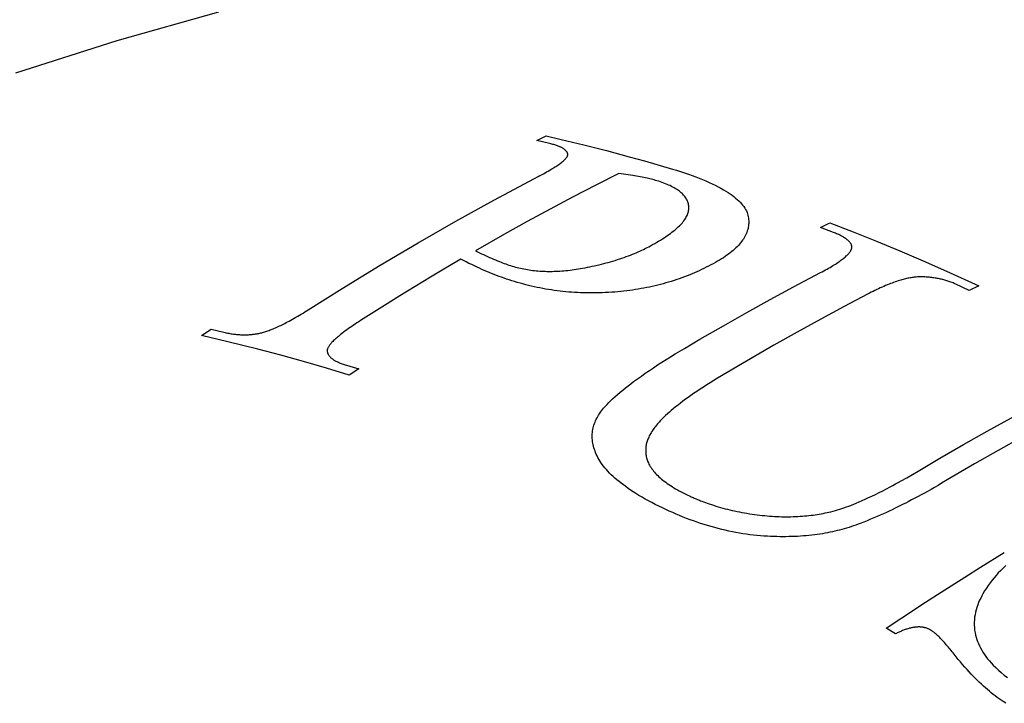
# Model space of a CAD drawing. Units: millimetres. Extents: x 10 to 714, y 5 to 402.
# Drawn here: x 67 to 69, y 83 to 85 of the extents above; entities that cross this region are included whole.
import ezdxf

# ---------------------------------------------------------------- set-up
doc = ezdxf.new("R2010")
doc.units = ezdxf.units.MM
doc.header["$LTSCALE"] = 27.377778
doc.layers.get('0').update_dxf_attribs({"linetype": 'CONTINUOUS'})
doc.layers.add('03___PRT_ALL_CURVES', color=7, linetype='CONTINUOUS')

msp = doc.modelspace()

# ---------------------------------------------------------------- linework, layer by layer
at = {"color": 7, "linetype": 'Continuous'}
msp.add_lwpolyline([(67.3053, 85.2331), (67.0505, 85.1612), (66.7967, 85.0805)], dxfattribs=at)
at = {"layer": '03___PRT_ALL_CURVES', "color": 40, "linetype": 'Continuous'}
for p, q in [((68.1036, 84.911), (68.1272, 84.9226)), ((68.1359, 84.9036), (68.1036, 84.911)), ((68.0978, 84.8158), (68.1071, 84.8207)), ((68.8151, 84.6933), (68.8388, 84.705)), ((68.8475, 84.6808), (68.8151, 84.6933)), ((69.1883, 84.5354), (69.155, 84.5507)), ((69.212, 84.547), (69.1883, 84.5354)), ((67.2632, 84.4219), (67.2868, 84.4377)), ((67.2868, 84.4377), (67.3221, 84.4296)), ((67.6571, 84.3385), (67.6334, 84.3227)), ((69.0603, 84.0821), (69.1148, 84.1142)), ((69.0456, 84.0735), (69.0603, 84.0821)), ((69.0313, 84.0654), (69.0456, 84.0735)), ((68.4811, 84.0224), (68.488, 84.0191)), ((69.0034, 83.674), (68.9798, 83.6882))]:
    msp.add_line(p, q, dxfattribs=at)
for points in [[(68.1272, 84.9226), (68.165, 84.9139), (68.2217, 84.9002), (68.2786, 84.8858), (68.3356, 84.8706), (68.3737, 84.86), (68.4439, 84.8396)], [(68.1813, 84.8767), (68.1812, 84.8776), (68.1809, 84.8785), (68.1807, 84.8794), (68.1803, 84.8803), (68.1799, 84.8812), (68.1795, 84.8821), (68.1789, 84.8829), (68.1783, 84.8838), (68.1777, 84.8846), (68.1769, 84.8855), (68.1761, 84.8863), (68.1753, 84.8871), (68.1744, 84.888), (68.1734, 84.8888), (68.1723, 84.8896), (68.1712, 84.8904), (68.17, 84.8911), (68.1687, 84.8919), (68.1674, 84.8927), (68.166, 84.8934), (68.1645, 84.8942), (68.163, 84.8949), (68.1614, 84.8956), (68.1598, 84.8963), (68.1577, 84.8971), (68.1556, 84.8979), (68.1534, 84.8986), (68.1512, 84.8994), (68.1488, 84.9001), (68.1464, 84.9009), (68.1439, 84.9016), (68.1413, 84.9022), (68.1387, 84.9029), (68.1359, 84.9036)], [(68.1071, 84.8207), (68.1115, 84.8231), (68.1159, 84.8254), (68.1202, 84.8278), (68.1243, 84.8301), (68.1283, 84.8323), (68.1322, 84.8346), (68.136, 84.8368), (68.1397, 84.839), (68.1427, 84.8408), (68.1456, 84.8425), (68.1484, 84.8443), (68.1511, 84.846), (68.1537, 84.8478), (68.1563, 84.8495), (68.1587, 84.8511), (68.1611, 84.8528), (68.1633, 84.8545), (68.1655, 84.8561), (68.1675, 84.8577), (68.1695, 84.8593), (68.1708, 84.8605), (68.1722, 84.8617), (68.1734, 84.8629), (68.1746, 84.8641), (68.1757, 84.8652), (68.1767, 84.8664), (68.1776, 84.8675), (68.1785, 84.8686), (68.1792, 84.8697), (68.1798, 84.8707), (68.1804, 84.8718), (68.1808, 84.8728), (68.181, 84.8736), (68.1812, 84.8744), (68.1813, 84.8752), (68.1814, 84.8759), (68.1813, 84.8767)], [(68.3092, 84.8287), (68.2519, 84.7996), (68.1946, 84.7698), (68.1373, 84.7393), (68.0799, 84.708), (68.0225, 84.6761), (67.9496, 84.6346)], [(68.4048, 84.8104), (68.4015, 84.8113), (68.3982, 84.8123), (68.3947, 84.8132), (68.3912, 84.8141), (68.3876, 84.8149), (68.384, 84.8158), (68.3803, 84.8166), (68.3765, 84.8174), (68.3721, 84.8183), (68.3676, 84.8192), (68.3631, 84.8201), (68.3585, 84.8209), (68.3539, 84.8218), (68.3491, 84.8226), (68.3443, 84.8234), (68.3387, 84.8243), (68.333, 84.8252), (68.3271, 84.8261), (68.3212, 84.827), (68.3092, 84.8287)], [(68.4439, 84.8396), (68.4543, 84.8365), (68.4644, 84.8333), (68.4743, 84.8301), (68.4838, 84.8268), (68.4932, 84.8235), (68.5022, 84.8201), (68.5111, 84.8167), (68.5196, 84.8133), (68.5279, 84.8098), (68.5359, 84.8062), (68.5436, 84.8026), (68.5511, 84.799), (68.5583, 84.7954), (68.5652, 84.7917), (68.5718, 84.7879), (68.5781, 84.7841), (68.5834, 84.7807), (68.5885, 84.7773), (68.5933, 84.7738), (68.5979, 84.7704), (68.6023, 84.7669), (68.6064, 84.7633), (68.6102, 84.7598), (68.6137, 84.7562), (68.617, 84.7527), (68.62, 84.7491), (68.6227, 84.7455), (68.6252, 84.7419), (68.6273, 84.7382), (68.6292, 84.7346), (68.6309, 84.731), (68.6322, 84.7273), (68.6333, 84.7236), (68.6341, 84.7199)], [(67.6158, 84.5404), (67.7108, 84.5986), (67.8059, 84.6549), (67.901, 84.7093), (67.9961, 84.7618), (68.0978, 84.8158)], [(68.485, 84.7427), (68.4849, 84.7452), (68.4846, 84.7476), (68.4843, 84.75), (68.4838, 84.7524), (68.4832, 84.7547), (68.4824, 84.7571), (68.4815, 84.7594), (68.4805, 84.7617), (68.4793, 84.7639), (68.478, 84.7662), (68.4766, 84.7684), (68.4751, 84.7704), (68.4736, 84.7724), (68.4719, 84.7744), (68.4701, 84.7763), (68.4681, 84.7783), (68.466, 84.7802), (68.4638, 84.7821), (68.4615, 84.7839), (68.459, 84.7858), (68.4564, 84.7876), (68.4537, 84.7894), (68.4508, 84.7911), (68.4478, 84.7929), (68.4446, 84.7946), (68.4413, 84.7963), (68.4378, 84.798), (68.4342, 84.7996), (68.4305, 84.8013), (68.4266, 84.8029), (68.4225, 84.8044), (68.4183, 84.806), (68.414, 84.8075), (68.4095, 84.8089), (68.4048, 84.8104)], [(68.3889, 84.6472), (68.3942, 84.6501), (68.3994, 84.6531), (68.4044, 84.6559), (68.4093, 84.6588), (68.414, 84.6616), (68.4186, 84.6645), (68.423, 84.6673), (68.4272, 84.6701), (68.4313, 84.6729), (68.4352, 84.6756), (68.439, 84.6784), (68.4427, 84.6811), (68.4461, 84.6838), (68.4495, 84.6865), (68.4527, 84.6892), (68.4557, 84.6919), (68.4586, 84.6945), (68.4613, 84.6972), (68.4639, 84.6998), (68.4664, 84.7025), (68.4687, 84.7051), (68.4708, 84.7077), (68.4728, 84.7102), (68.4746, 84.7128), (68.4763, 84.7154), (68.4778, 84.7179), (68.4792, 84.7204), (68.4805, 84.723), (68.4816, 84.7255), (68.4825, 84.728), (68.4833, 84.7304), (68.4839, 84.7329), (68.4844, 84.7354), (68.4847, 84.7378), (68.4849, 84.7403), (68.485, 84.7427)], [(68.6341, 84.7199), (68.6346, 84.7166), (68.635, 84.7133), (68.6352, 84.71), (68.6353, 84.7068), (68.6352, 84.7035), (68.635, 84.7003), (68.6347, 84.6971), (68.6341, 84.694), (68.6335, 84.6908), (68.6327, 84.6877), (68.6317, 84.6843), (68.6305, 84.6808), (68.6291, 84.6775), (68.6275, 84.6741), (68.6258, 84.6708), (68.6239, 84.6675), (68.6219, 84.6642), (68.6197, 84.661), (68.6173, 84.6577), (68.6148, 84.6545), (68.6121, 84.6513), (68.6093, 84.6481), (68.6062, 84.645), (68.6031, 84.6419), (68.5997, 84.6387), (68.5962, 84.6356), (68.5925, 84.6325), (68.5887, 84.6295), (68.5847, 84.6264), (68.5805, 84.6234), (68.5761, 84.6203), (68.5716, 84.6173), (68.5669, 84.6143), (68.562, 84.6113), (68.557, 84.6083), (68.5517, 84.6053), (68.5463, 84.6023)], [(68.8388, 84.705), (68.8971, 84.6822), (68.9555, 84.6587), (69.014, 84.6345), (69.0726, 84.6094), (69.1312, 84.5837), (69.212, 84.547)], [(68.8909, 84.6349), (68.8915, 84.6359), (68.892, 84.6369), (68.8925, 84.6379), (68.8929, 84.6389), (68.8932, 84.6399), (68.8935, 84.6409), (68.8937, 84.6419), (68.8938, 84.6429), (68.8938, 84.6439), (68.8938, 84.6449), (68.8937, 84.6459), (68.8936, 84.6469), (68.8933, 84.6479), (68.893, 84.6489), (68.8927, 84.6499), (68.8922, 84.6509), (68.8917, 84.652), (68.8911, 84.653), (68.8905, 84.654), (68.8898, 84.655), (68.889, 84.656), (68.8881, 84.657), (68.8872, 84.658), (68.8863, 84.659), (68.885, 84.6602), (68.8837, 84.6613), (68.8823, 84.6625), (68.8808, 84.6636), (68.8792, 84.6648), (68.8775, 84.6659), (68.8758, 84.667), (68.874, 84.6682), (68.8721, 84.6693), (68.8702, 84.6704), (68.868, 84.6716), (68.8657, 84.6728), (68.8633, 84.6739), (68.8609, 84.6751), (68.8583, 84.6763), (68.8557, 84.6774), (68.8531, 84.6785), (68.8503, 84.6797), (68.8475, 84.6808)], [(68.2185, 84.591), (68.2247, 84.5921), (68.2309, 84.5933), (68.2369, 84.5946), (68.2429, 84.5958), (68.2488, 84.5971), (68.2547, 84.5984), (68.2604, 84.5998), (68.2661, 84.6012), (68.2717, 84.6026), (68.2773, 84.6041), (68.2828, 84.6056), (68.2887, 84.6072), (68.2946, 84.609), (68.3004, 84.6107), (68.3061, 84.6125), (68.3117, 84.6143), (68.3172, 84.6162), (68.3227, 84.6181), (68.3282, 84.6201), (68.3335, 84.6221), (68.3388, 84.6241), (68.3436, 84.626), (68.3484, 84.628), (68.353, 84.6299), (68.3577, 84.6319), (68.3623, 84.634), (68.3668, 84.6361), (68.3713, 84.6382), (68.3758, 84.6404), (68.3802, 84.6426), (68.3846, 84.6449), (68.3889, 84.6472)], [(67.9496, 84.6346), (67.9546, 84.6321), (67.9597, 84.6297), (67.9647, 84.6273), (67.9697, 84.625), (67.9747, 84.6227), (67.9798, 84.6204), (67.9848, 84.6182), (67.9899, 84.616), (67.995, 84.6138), (68.0001, 84.6117), (68.0052, 84.6096), (68.0103, 84.6076), (68.0142, 84.6061), (68.018, 84.6046), (68.0219, 84.6032), (68.0258, 84.6017), (68.0298, 84.6004), (68.0338, 84.599), (68.0378, 84.5977), (68.0418, 84.5965)], [(68.7474, 84.5439), (68.8156, 84.5799), (68.8197, 84.5822), (68.8238, 84.5844), (68.8278, 84.5866), (68.8317, 84.5888), (68.8355, 84.591), (68.8392, 84.5931), (68.8428, 84.5953), (68.8464, 84.5974), (68.8494, 84.5994), (68.8525, 84.6013), (68.8554, 84.6032), (68.8583, 84.6051), (68.861, 84.607), (68.8637, 84.6089), (68.8663, 84.6108), (68.8688, 84.6127), (68.8713, 84.6146), (68.8736, 84.6165), (68.8756, 84.6182), (68.8775, 84.6199), (68.8794, 84.6216), (68.8812, 84.6232), (68.8829, 84.6249), (68.8844, 84.6266), (68.8859, 84.6282), (68.8873, 84.6299), (68.8886, 84.6316), (68.8898, 84.6332), (68.8909, 84.6349)], [(67.9134, 84.6135), (67.8751, 84.591), (67.8369, 84.5681), (67.7986, 84.545), (67.7604, 84.5215), (67.7221, 84.4977), (67.6619, 84.4597)], [(68.0408, 84.5596), (68.0344, 84.5617), (68.028, 84.5638), (68.0216, 84.566), (68.0153, 84.5682), (68.009, 84.5705), (68.0028, 84.5729), (67.9966, 84.5753), (67.9904, 84.5777), (67.9843, 84.5802), (67.9782, 84.5828), (67.9721, 84.5854), (67.9661, 84.588), (67.9601, 84.5907), (67.9542, 84.5934), (67.9473, 84.5966), (67.9404, 84.5999), (67.9336, 84.6032), (67.9268, 84.6066), (67.9201, 84.61), (67.9134, 84.6135)], [(68.5463, 84.6023), (68.5404, 84.5992), (68.5346, 84.5961), (68.5287, 84.5932), (68.5229, 84.5903), (68.517, 84.5875), (68.5111, 84.5848), (68.5053, 84.5821), (68.4994, 84.5796), (68.4935, 84.5771), (68.4876, 84.5746), (68.481, 84.572), (68.4744, 84.5695), (68.4678, 84.567), (68.4611, 84.5647), (68.4545, 84.5624), (68.4478, 84.5602), (68.4411, 84.558), (68.4343, 84.556), (68.4276, 84.554), (68.4208, 84.5521), (68.414, 84.5503), (68.4072, 84.5486), (68.4003, 84.5469), (68.3934, 84.5453), (68.3865, 84.5438), (68.3795, 84.5423), (68.3725, 84.541), (68.3654, 84.5397), (68.3583, 84.5384), (68.3511, 84.5373), (68.3439, 84.5362), (68.3367, 84.5352), (68.3294, 84.5342), (68.322, 84.5334), (68.3146, 84.5326), (68.3071, 84.5319), (68.2996, 84.5312)], [(68.0418, 84.5965), (68.046, 84.5952), (68.0502, 84.594), (68.0544, 84.5929), (68.0587, 84.5919), (68.0629, 84.5909), (68.0672, 84.5899), (68.0715, 84.5891), (68.0759, 84.5883), (68.0802, 84.5875), (68.0846, 84.5868), (68.0889, 84.5862), (68.0933, 84.5856), (68.0978, 84.5851), (68.1022, 84.5846), (68.1066, 84.5842), (68.111, 84.5839), (68.1155, 84.5836), (68.12, 84.5834), (68.1245, 84.5832), (68.129, 84.5831), (68.1335, 84.583), (68.1381, 84.583), (68.1426, 84.5831), (68.1472, 84.5832), (68.1518, 84.5833), (68.1564, 84.5836), (68.1615, 84.5838), (68.1665, 84.5842), (68.1716, 84.5846), (68.1767, 84.5851), (68.1818, 84.5856), (68.187, 84.5862), (68.1922, 84.5868), (68.1974, 84.5875), (68.2026, 84.5883), (68.2079, 84.5891), (68.2132, 84.59), (68.2185, 84.591)], [(68.2996, 84.5312), (68.2915, 84.5306), (68.2835, 84.5301), (68.2754, 84.5297), (68.2673, 84.5293), (68.2592, 84.5291), (68.2511, 84.5289), (68.243, 84.5289), (68.2348, 84.5289), (68.2275, 84.529), (68.2203, 84.5292), (68.213, 84.5294), (68.2057, 84.5298), (68.1984, 84.5302), (68.1911, 84.5307), (68.1838, 84.5313), (68.1765, 84.5319), (68.1692, 84.5327), (68.162, 84.5335), (68.1547, 84.5344), (68.1474, 84.5354), (68.1402, 84.5365), (68.133, 84.5376), (68.1258, 84.5388), (68.1186, 84.5401), (68.1114, 84.5415), (68.1043, 84.543), (68.0972, 84.5445), (68.09, 84.5461), (68.083, 84.5478), (68.0759, 84.5496), (68.0688, 84.5514), (68.0618, 84.5534), (68.0548, 84.5554), (68.0478, 84.5575), (68.0408, 84.5596)], [(69.0657, 84.5692), (69.0632, 84.5692), (69.0606, 84.5691), (69.0581, 84.569), (69.0555, 84.5688), (69.053, 84.5686), (69.0504, 84.5683), (69.0478, 84.568), (69.0452, 84.5676), (69.0426, 84.5672), (69.04, 84.5667), (69.0371, 84.5662), (69.0341, 84.5656), (69.0312, 84.5649), (69.0282, 84.5642), (69.0253, 84.5635), (69.0223, 84.5627), (69.0194, 84.5619), (69.0164, 84.5611), (69.0135, 84.5602), (69.0097, 84.559), (69.006, 84.5578), (69.0022, 84.5565), (68.9985, 84.5552), (68.9948, 84.5538), (68.991, 84.5524), (68.9873, 84.5509), (68.9829, 84.5492), (68.9785, 84.5473), (68.9741, 84.5455), (68.9696, 84.5435), (68.9652, 84.5415), (68.9607, 84.5394), (68.9562, 84.5373), (68.9517, 84.5352), (68.9471, 84.5329), (68.9426, 84.5307), (68.938, 84.5283), (68.9334, 84.526)], [(69.155, 84.5507), (69.1525, 84.5518), (69.15, 84.5529), (69.1475, 84.5539), (69.145, 84.5549), (69.1424, 84.5559), (69.1398, 84.5568), (69.1373, 84.5577), (69.1347, 84.5586), (69.1321, 84.5594), (69.1294, 84.5602), (69.1268, 84.561), (69.1241, 84.5618), (69.1215, 84.5625), (69.1188, 84.5631), (69.1161, 84.5638), (69.1134, 84.5644), (69.1106, 84.5649), (69.1079, 84.5655), (69.1051, 84.5659), (69.1024, 84.5664), (69.0996, 84.5668), (69.0968, 84.5672), (69.094, 84.5676), (69.0912, 84.5679), (69.0884, 84.5682), (69.0856, 84.5684), (69.0828, 84.5686), (69.0799, 84.5688), (69.0771, 84.569), (69.0743, 84.5691), (69.0714, 84.5692), (69.0685, 84.5692), (69.0657, 84.5692)], [(67.4186, 84.4307), (67.4213, 84.4315), (67.4241, 84.4323), (67.4268, 84.4332), (67.4295, 84.4341), (67.4322, 84.4351), (67.4349, 84.4361), (67.4375, 84.4371), (67.4402, 84.4382), (67.4429, 84.4393), (67.4456, 84.4405), (67.4483, 84.4416), (67.4516, 84.4431), (67.4549, 84.4446), (67.4582, 84.4461), (67.4616, 84.4477), (67.4649, 84.4493), (67.4682, 84.451), (67.4715, 84.4527), (67.4749, 84.4544), (67.4782, 84.4562), (67.4825, 84.4585), (67.4868, 84.4608), (67.4911, 84.4632), (67.4955, 84.4656), (67.4998, 84.4681), (67.5042, 84.4706), (67.5086, 84.4732), (67.513, 84.4758), (67.5174, 84.4785), (67.5218, 84.4812), (67.5263, 84.484), (67.5307, 84.4868), (67.6158, 84.5404)], [(68.4739, 84.3899), (68.5129, 84.4128), (68.5716, 84.4467), (68.6302, 84.4798), (68.6888, 84.5122), (68.7474, 84.5439)], [(68.9334, 84.526), (68.8747, 84.4949), (68.8159, 84.4632), (68.7571, 84.4307), (68.6983, 84.3976), (68.6199, 84.3522), (68.5569, 84.3148)], [(67.6619, 84.4597), (67.6572, 84.4567), (67.6527, 84.4537), (67.6482, 84.4508), (67.6439, 84.4479), (67.6397, 84.445), (67.6355, 84.4422), (67.6315, 84.4394), (67.6276, 84.4366), (67.6238, 84.4338), (67.6201, 84.4311), (67.6171, 84.4288), (67.6142, 84.4266), (67.6114, 84.4244), (67.6087, 84.4222), (67.606, 84.42), (67.6035, 84.4178), (67.601, 84.4157), (67.5986, 84.4136), (67.5964, 84.4115), (67.5942, 84.4094), (67.5921, 84.4073), (67.5901, 84.4052), (67.5887, 84.4037), (67.5874, 84.4022), (67.5861, 84.4006), (67.5849, 84.3991), (67.5838, 84.3976), (67.5827, 84.3961), (67.5818, 84.3947), (67.581, 84.3932), (67.5802, 84.3918), (67.5796, 84.3905), (67.579, 84.3891), (67.5786, 84.3878), (67.5784, 84.3868), (67.5782, 84.3857), (67.5781, 84.3847), (67.5781, 84.3838), (67.5782, 84.3828)], [(67.3221, 84.4296), (67.3251, 84.429), (67.3281, 84.4284), (67.3311, 84.4278), (67.3341, 84.4272), (67.3371, 84.4267), (67.3401, 84.4263), (67.3432, 84.4259), (67.3457, 84.4255), (67.3481, 84.4253), (67.3506, 84.425), (67.3531, 84.4248), (67.3556, 84.4246), (67.3581, 84.4244), (67.3606, 84.4242), (67.3631, 84.4241), (67.3657, 84.4241), (67.3682, 84.424), (67.3708, 84.424), (67.3733, 84.424), (67.3759, 84.4241), (67.3785, 84.4242), (67.3811, 84.4243), (67.3832, 84.4244), (67.3853, 84.4246), (67.3875, 84.4248), (67.3896, 84.425), (67.3918, 84.4252), (67.3939, 84.4255), (67.396, 84.4258), (67.3981, 84.4261), (67.4002, 84.4264), (67.4022, 84.4268), (67.4043, 84.4272), (67.4064, 84.4276), (67.4088, 84.4282), (67.4113, 84.4287), (67.4138, 84.4293), (67.4162, 84.43), (67.4186, 84.4307)], [(67.6334, 84.3227), (67.576, 84.3401), (67.5186, 84.3568), (67.4615, 84.3726), (67.4045, 84.3877), (67.3287, 84.4066), (67.2632, 84.4219)], [(67.5782, 84.3828), (67.5783, 84.3816), (67.5786, 84.3805), (67.5789, 84.3793), (67.5792, 84.3782), (67.5796, 84.3771), (67.5801, 84.3759), (67.5807, 84.3748), (67.5813, 84.3737), (67.582, 84.3727), (67.5827, 84.3716), (67.5835, 84.3705), (67.5844, 84.3695), (67.5854, 84.3685), (67.5864, 84.3674), (67.5874, 84.3664), (67.5886, 84.3654), (67.5898, 84.3644), (67.5911, 84.3635), (67.5924, 84.3625), (67.5938, 84.3616), (67.5953, 84.3606), (67.5968, 84.3597), (67.5984, 84.3588), (67.6, 84.358), (67.6021, 84.3569), (67.6042, 84.3559), (67.6063, 84.355), (67.6086, 84.354), (67.6109, 84.3531), (67.6133, 84.3521), (67.6158, 84.3513), (67.6184, 84.3504), (67.621, 84.3495), (67.6571, 84.3385)], [(68.2713, 84.2397), (68.2755, 84.2445), (68.2798, 84.2492), (68.2843, 84.2538), (68.2889, 84.2584), (68.2937, 84.263), (68.2998, 84.2686), (68.3061, 84.2742), (68.3126, 84.2797), (68.3191, 84.2852), (68.3258, 84.2906), (68.3327, 84.296), (68.3396, 84.3013), (68.3466, 84.3066), (68.3562, 84.3136), (68.3659, 84.3206), (68.3759, 84.3276), (68.386, 84.3345), (68.3963, 84.3414), (68.4068, 84.3483), (68.4175, 84.3552), (68.4283, 84.3621), (68.4394, 84.369), (68.4507, 84.376), (68.4622, 84.3829), (68.4739, 84.3899)], [(68.5569, 84.3148), (68.5478, 84.3094), (68.5389, 84.3039), (68.5301, 84.2984), (68.5216, 84.2929), (68.5132, 84.2874), (68.5049, 84.282), (68.4969, 84.2765), (68.49, 84.2717), (68.4833, 84.2669), (68.4767, 84.2622), (68.4703, 84.2574), (68.464, 84.2526), (68.4579, 84.2479), (68.4519, 84.2431), (68.4461, 84.2384), (68.4411, 84.2341), (68.4362, 84.2299), (68.4315, 84.2257), (68.4269, 84.2214), (68.4225, 84.2172), (68.4182, 84.213), (68.4141, 84.2088), (68.4102, 84.2046), (68.4065, 84.2004)], [(69.4779, 84.2525), (69.4385, 84.2317), (69.3793, 84.1999), (69.3201, 84.1674), (69.2609, 84.1341), (69.2017, 84.1001), (69.1189, 84.0515)], [(68.2569, 84.1166), (68.2549, 84.1207), (68.253, 84.1247), (68.2513, 84.1287), (68.2497, 84.1327), (68.2483, 84.1367), (68.247, 84.1407), (68.2459, 84.1447), (68.245, 84.1486), (68.2442, 84.1525), (68.2436, 84.1564), (68.2431, 84.1603), (68.2428, 84.1641), (68.2427, 84.168), (68.2427, 84.1718), (68.2428, 84.1755), (68.2432, 84.1793), (68.2436, 84.183), (68.2443, 84.1867), (68.245, 84.1904), (68.246, 84.194), (68.2471, 84.1977), (68.2483, 84.2013), (68.2497, 84.2049), (68.2512, 84.2085), (68.2529, 84.2121), (68.2547, 84.2156), (68.2567, 84.2192), (68.2588, 84.2227), (68.261, 84.2261), (68.2634, 84.2296), (68.2659, 84.233), (68.2685, 84.2364), (68.2713, 84.2397)], [(69.1148, 84.1142), (69.174, 84.1486), (69.2332, 84.1822), (69.2924, 84.215), (69.3516, 84.2472)], [(68.4065, 84.2004), (68.4041, 84.1976), (68.4019, 84.1948), (68.3997, 84.1921), (68.3976, 84.1893), (68.3956, 84.1866), (68.3938, 84.1838), (68.392, 84.1811), (68.3903, 84.1784), (68.3888, 84.1757), (68.3873, 84.173), (68.3859, 84.1703), (68.3846, 84.1676), (68.3835, 84.165), (68.3824, 84.1623), (68.3814, 84.1597), (68.3805, 84.1571), (68.3797, 84.1545), (68.379, 84.1519), (68.3784, 84.1493), (68.3779, 84.1467), (68.3775, 84.1442), (68.3772, 84.1416), (68.3769, 84.139), (68.3768, 84.1364), (68.3768, 84.1338), (68.3768, 84.1313), (68.3769, 84.1287), (68.3772, 84.1261), (68.3775, 84.1235), (68.3779, 84.1209), (68.3784, 84.1184), (68.3791, 84.1158), (68.3798, 84.1132), (68.3806, 84.1107), (68.3815, 84.1081), (68.3824, 84.1056)], [(68.4188, 83.9898), (68.4098, 83.9942), (68.4009, 83.9987), (68.3923, 84.0031), (68.3838, 84.0076), (68.3756, 84.0121), (68.3676, 84.0167), (68.3599, 84.0213), (68.3524, 84.0259), (68.3451, 84.0305), (68.3387, 84.0347), (68.3326, 84.0388), (68.3266, 84.0431), (68.3208, 84.0473), (68.3153, 84.0515), (68.3099, 84.0558), (68.3048, 84.0601), (68.2998, 84.0643), (68.2951, 84.0687), (68.2905, 84.073), (68.2862, 84.0773), (68.2821, 84.0817), (68.2782, 84.086), (68.2745, 84.0904), (68.2711, 84.0947), (68.2678, 84.0991), (68.2647, 84.1035), (68.2619, 84.1079), (68.2593, 84.1123), (68.2569, 84.1166)], [(68.3824, 84.1056), (68.3837, 84.1027), (68.3851, 84.0997), (68.3867, 84.0968), (68.3883, 84.0939), (68.3902, 84.091), (68.3921, 84.0881), (68.3943, 84.0852), (68.3965, 84.0823), (68.3989, 84.0794), (68.4015, 84.0765), (68.4042, 84.0736), (68.4071, 84.0708), (68.41, 84.068), (68.4132, 84.0651), (68.4164, 84.0623), (68.4199, 84.0595), (68.4234, 84.0568), (68.4271, 84.054), (68.4309, 84.0513), (68.4348, 84.0485), (68.4389, 84.0458), (68.4431, 84.0432), (68.4474, 84.0405), (68.4519, 84.0379), (68.4564, 84.0353), (68.4611, 84.0327), (68.466, 84.0301), (68.4709, 84.0275), (68.4759, 84.025), (68.4811, 84.0224)], [(68.8412, 83.9803), (68.8468, 83.9817), (68.8524, 83.9832), (68.8579, 83.9848), (68.8633, 83.9865), (68.8687, 83.9882), (68.874, 83.99), (68.8803, 83.9922), (68.8865, 83.9945), (68.8927, 83.9969), (68.8988, 83.9993), (68.9048, 84.0018), (68.9123, 84.0049), (68.9196, 84.0081), (68.9269, 84.0114), (68.9341, 84.0147), (68.9436, 84.0192), (68.953, 84.0237), (68.9623, 84.0283), (68.9715, 84.033), (68.9806, 84.0377), (68.9898, 84.0425), (68.9966, 84.0462), (69.0035, 84.0499), (69.0103, 84.0537), (69.0173, 84.0575), (69.0313, 84.0654)], [(69.1189, 84.0515), (69.1102, 84.0464), (69.1014, 84.0413), (69.0925, 84.0362), (69.0834, 84.0311), (69.0757, 84.0269), (69.0679, 84.0226), (69.06, 84.0183), (69.0519, 84.014), (69.0437, 84.0097), (69.0353, 84.0054), (69.0289, 84.0021), (69.0224, 83.9988), (69.0157, 83.9955), (69.009, 83.9922), (69.0021, 83.9888), (68.995, 83.9854), (68.9878, 83.982), (68.9804, 83.9786), (68.9729, 83.9752), (68.9651, 83.9717), (68.9572, 83.9683), (68.9491, 83.9648), (68.9409, 83.9613), (68.9324, 83.9578), (68.9238, 83.9543), (68.9149, 83.9509)], [(68.488, 84.0191), (68.4906, 84.0179), (68.4933, 84.0168), (68.4959, 84.0156), (68.4985, 84.0144), (68.5012, 84.0133), (68.5038, 84.0122), (68.5065, 84.0111), (68.5092, 84.01), (68.5118, 84.0089), (68.5145, 84.0078), (68.5172, 84.0068)], [(68.5172, 84.0068), (68.5218, 84.005), (68.5265, 84.0033), (68.5312, 84.0016), (68.5358, 84), (68.5415, 83.9981), (68.5472, 83.9963), (68.5529, 83.9945), (68.5586, 83.9928), (68.5644, 83.9911), (68.5702, 83.9895), (68.5761, 83.9879), (68.5819, 83.9865), (68.5879, 83.985), (68.5939, 83.9836), (68.5999, 83.9823), (68.606, 83.981), (68.6122, 83.9798), (68.6183, 83.9786), (68.6246, 83.9774), (68.6308, 83.9764), (68.6372, 83.9753), (68.6435, 83.9744), (68.6499, 83.9735), (68.6563, 83.9726)], [(68.682, 83.9186), (68.6733, 83.9192), (68.6646, 83.9198), (68.6558, 83.9206), (68.6471, 83.9216), (68.6383, 83.9226), (68.6295, 83.9238), (68.6207, 83.9251), (68.6119, 83.9266), (68.603, 83.9282), (68.5942, 83.9299), (68.5853, 83.9317), (68.5764, 83.9337), (68.5675, 83.9358), (68.5586, 83.938), (68.5498, 83.9404), (68.5409, 83.9429), (68.532, 83.9455), (68.5232, 83.9482), (68.5143, 83.951), (68.5055, 83.954), (68.4968, 83.9571), (68.488, 83.9603), (68.4793, 83.9636), (68.4706, 83.967), (68.4619, 83.9705), (68.4532, 83.9741), (68.4446, 83.9779), (68.436, 83.9817), (68.4274, 83.9857), (68.4188, 83.9898)], [(68.6563, 83.9726), (68.6627, 83.9718), (68.6689, 83.9711), (68.6752, 83.9705), (68.6814, 83.9699), (68.6875, 83.9694), (68.6936, 83.9689), (68.6997, 83.9685), (68.7057, 83.9682), (68.7117, 83.968), (68.7177, 83.9678), (68.7236, 83.9677), (68.7295, 83.9677), (68.7354, 83.9677), (68.7412, 83.9678), (68.747, 83.9679), (68.7528, 83.9682), (68.7585, 83.9684), (68.7641, 83.9688), (68.7697, 83.9692), (68.7752, 83.9696), (68.7807, 83.9701), (68.7861, 83.9707), (68.7914, 83.9713), (68.7967, 83.972), (68.8019, 83.9727), (68.807, 83.9735), (68.8121, 83.9743), (68.8171, 83.9752), (68.822, 83.9761), (68.8269, 83.9771), (68.8317, 83.9781), (68.8365, 83.9792), (68.8412, 83.9803)], [(68.9149, 83.9509), (68.9095, 83.9488), (68.904, 83.9468), (68.8983, 83.9449), (68.8926, 83.9429), (68.8867, 83.941), (68.8807, 83.9392), (68.8746, 83.9374), (68.8683, 83.9357), (68.8626, 83.9342), (68.8568, 83.9328), (68.8509, 83.9314), (68.8449, 83.93), (68.8387, 83.9287), (68.8325, 83.9275), (68.8262, 83.9263), (68.8198, 83.9252), (68.8132, 83.9242), (68.8066, 83.9232), (68.7999, 83.9223), (68.7931, 83.9215), (68.7862, 83.9207), (68.7792, 83.9201), (68.7722, 83.9195), (68.7651, 83.9189), (68.7579, 83.9185), (68.7506, 83.9181), (68.7432, 83.9179), (68.7358, 83.9177), (68.7284, 83.9175), (68.7208, 83.9175), (68.7132, 83.9176), (68.7055, 83.9177), (68.6977, 83.9179), (68.6899, 83.9182), (68.682, 83.9186)], [(68.9798, 83.6882), (69.0191, 83.7144), (69.0782, 83.7533), (69.1176, 83.7788), (69.1768, 83.8165), (69.2162, 83.8413), (69.2762, 83.8783)], [(69.2797, 83.8457), (69.273, 83.8391), (69.2665, 83.8324), (69.2611, 83.8266), (69.2559, 83.8207), (69.2507, 83.8146), (69.2456, 83.8084), (69.2407, 83.802), (69.2359, 83.7954), (69.2313, 83.7887), (69.2269, 83.7818), (69.2227, 83.7747), (69.2197, 83.7693), (69.2169, 83.7637), (69.2143, 83.7581), (69.2118, 83.7523), (69.2095, 83.7464), (69.2075, 83.7404), (69.2056, 83.7343), (69.2041, 83.7281), (69.2028, 83.7219), (69.2018, 83.7155), (69.2011, 83.7091), (69.2008, 83.7026), (69.2008, 83.6961), (69.2011, 83.6895), (69.2018, 83.6829), (69.2029, 83.6763), (69.204, 83.6709), (69.2054, 83.6656), (69.2071, 83.6602), (69.209, 83.6548), (69.2112, 83.6494), (69.2137, 83.644), (69.2164, 83.6386), (69.2194, 83.6332), (69.2227, 83.6277), (69.2263, 83.6224), (69.2302, 83.617), (69.2343, 83.6116), (69.2387, 83.6063), (69.2433, 83.601), (69.2482, 83.5958), (69.2546, 83.5893), (69.2614, 83.583), (69.2686, 83.5767), (69.2761, 83.5704), (69.284, 83.5643)], [(69.0913, 83.6835), (69.09, 83.6842), (69.0887, 83.6849), (69.0874, 83.6856), (69.086, 83.6862), (69.0847, 83.6868), (69.0833, 83.6874), (69.082, 83.6879), (69.0807, 83.6883), (69.0795, 83.6887), (69.0782, 83.6891), (69.077, 83.6894), (69.0757, 83.6897), (69.0744, 83.69), (69.0731, 83.6903), (69.0717, 83.6905), (69.0704, 83.6907), (69.069, 83.6909), (69.0676, 83.691), (69.0661, 83.6911), (69.0647, 83.6912), (69.0632, 83.6912), (69.0617, 83.6912), (69.0602, 83.6912), (69.0587, 83.6911), (69.0572, 83.6911), (69.0557, 83.6909), (69.0541, 83.6908), (69.0526, 83.6906), (69.0511, 83.6905), (69.0497, 83.6902), (69.0482, 83.69), (69.0462, 83.6897), (69.0443, 83.6893), (69.0424, 83.6889), (69.0405, 83.6884), (69.0386, 83.6879), (69.0367, 83.6874), (69.0344, 83.6867), (69.0321, 83.686), (69.0298, 83.6853), (69.0276, 83.6845), (69.0253, 83.6837), (69.0231, 83.6829), (69.0209, 83.682), (69.0187, 83.6811), (69.0164, 83.6801), (69.0143, 83.6792), (69.0121, 83.6782), (69.0099, 83.6772), (69.0078, 83.6762), (69.0056, 83.6751), (69.0034, 83.674)], [(69.1554, 83.6164), (69.1477, 83.6261), (69.1452, 83.6292), (69.1428, 83.6322), (69.1404, 83.6352), (69.1379, 83.6381), (69.1355, 83.641), (69.1331, 83.6438), (69.1307, 83.6466), (69.1283, 83.6493), (69.126, 83.652), (69.1236, 83.6546), (69.1212, 83.6571), (69.1188, 83.6596), (69.1165, 83.6621), (69.1141, 83.6645), (69.1117, 83.6669), (69.1093, 83.6692), (69.1068, 83.6714), (69.1049, 83.6731), (69.103, 83.6748), (69.1011, 83.6764), (69.0992, 83.6779), (69.0979, 83.6789), (69.0966, 83.6799), (69.0953, 83.6808), (69.0943, 83.6815), (69.0933, 83.6822), (69.0923, 83.6828), (69.0913, 83.6835)], [(69.2737, 83.504), (69.2686, 83.5075), (69.2635, 83.511), (69.2584, 83.5147), (69.2534, 83.5184), (69.2484, 83.5222), (69.2435, 83.5261), (69.2387, 83.5301), (69.2339, 83.5342), (69.2291, 83.5383), (69.2238, 83.543), (69.2186, 83.5478), (69.2134, 83.5527), (69.2082, 83.5577), (69.2032, 83.5627), (69.1981, 83.5678), (69.1932, 83.573), (69.1882, 83.5783), (69.1826, 83.5844), (69.1771, 83.5907), (69.1716, 83.597), (69.1661, 83.6034), (69.1608, 83.6098), (69.1554, 83.6164)], [(69.2803, 83.4998), (69.2737, 83.504)]]:
    msp.add_lwpolyline(points, dxfattribs=at)

doc.saveas('drawing.dxf')
